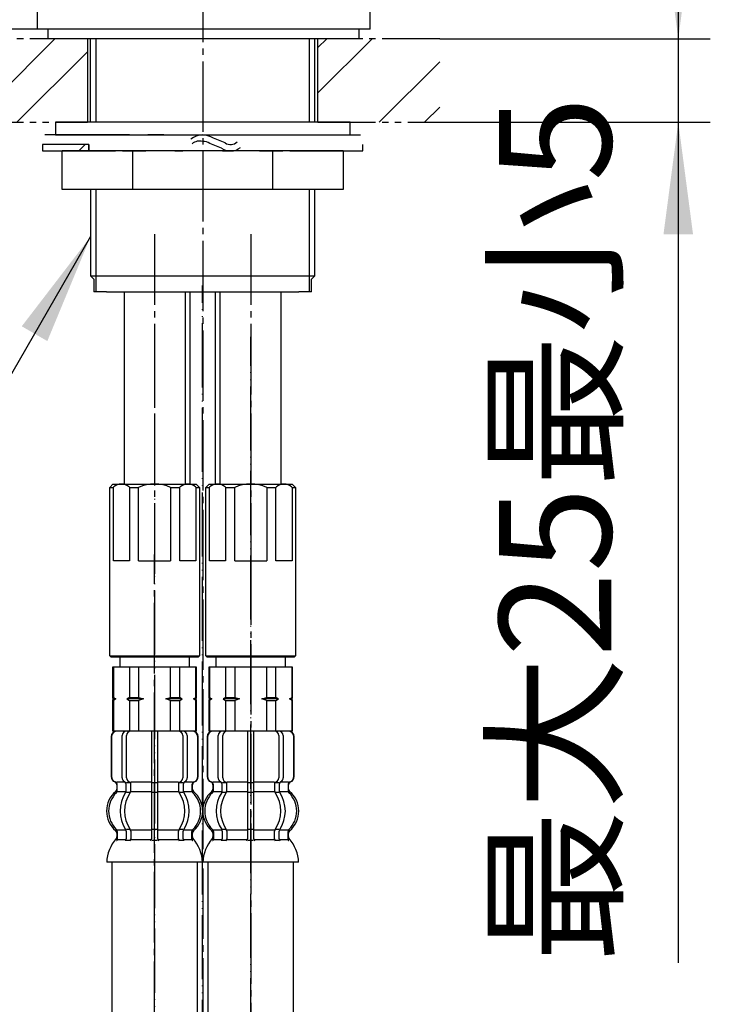
# Model space of a CAD drawing. Units: millimetres. Extents: x 0 to 1050, y 0 to 1485.
# Drawn here: x 350 to 458, y 651 to 804 of the extents above; entities that cross this region are included whole.
import ezdxf

# ---------------------------------------------------------------- set-up
doc = ezdxf.new("R2010")
doc.units = ezdxf.units.MM
for name, pattern in [('CENTER_DASH_DASH', [14, 9, -1, 1, -1, 1, -1]), ('DASH_CENTER', [14, 11, -1, 1, -1]), ('PHANTOM', [13, 10, -1, 0, -1, 0, -1])]:
    doc.linetypes.add(name, pattern=pattern)
doc.layers.add('1', color=7, linetype='Continuous')
doc.styles.add('CONVERTER_11', font='MS Mincho.ttf', dxfattribs={"width": 0.89})
doc.dimstyles.new('ME10_DIM_22', dxfattribs={"dimtxt": 17.5, "dimasz": 17.5, "dimexe": 5, "dimexo": 0, "dimgap": 5, "dimtad": 1, "dimdsep": 46, "dimtxsty": 'CONVERTER_11', "dimsah": 1, "dimcen": 0.09, "dimclrd": 2, "dimclre": 2, "dimclrt": 7, "dimadec": 0, "dimazin": 0, "dimtfac": 1, "dimtdec": 4, "dimtix": 1, "dimtmove": 0, "dimatfit": 3, "dimfxl": 1, "dimtolj": 1, "dimtzin": 0, "dimarcsym": 0})
doc.dimstyles.new('ME10_DIM_26', dxfattribs={"dimtxt": 17.5, "dimasz": 17.5, "dimexe": 5, "dimexo": 0, "dimgap": 5, "dimtad": 1, "dimdsep": 46, "dimtxsty": 'CONVERTER_11', "dimsah": 1, "dimcen": 0.09, "dimclrd": 2, "dimclre": 2, "dimclrt": 7, "dimadec": 0, "dimazin": 0, "dimtfac": 1, "dimtdec": 4, "dimtix": 1, "dimtmove": 0, "dimatfit": 3, "dimfxl": 1, "dimtolj": 1, "dimtzin": 0, "dimarcsym": 0})
doc.dimstyles.get("Standard").update_dxf_attribs({"dimtxt": 0.18, "dimasz": 0.18, "dimexe": 0.18, "dimexo": 0.0625, "dimgap": 0.09, "dimtad": 0, "dimtih": 1, "dimtoh": 1, "dimdec": 4, "dimzin": 0, "dimdsep": 46, "dimtxsty": 'Standard', "dimcen": 0.09, "dimadec": 0, "dimazin": 0, "dimtfac": 1, "dimtdec": 4, "dimtofl": 0, "dimtmove": 0, "dimatfit": 3, "dimfxl": 1, "dimtolj": 1, "dimtzin": 0, "dimarcsym": 0})
pattern_1 = [(45, (0, 0), (-21.2132, 2e-15), []), (45, (3.536, -3.536), (-21.2132, 2e-15), [])]

# ---------------------------------------------------------------- blocks, each defined once
blk = doc.blocks.new('98-164A', base_point=(1202.8, 1832.31))
at = {"layer": '1', "color": 7, "linetype": 'Continuous'}
for p, q in [((403.28, 802.81), (354.78, 802.81)), ((354.78, 801.31), (354.78, 802.81)), ((403.28, 802.81), (403.28, 801.31)), ((403.28, 801.31), (354.78, 801.31))]:
    blk.add_line(p, q, dxfattribs=at)
blk = doc.blocks.new('38-129', base_point=(893.52, 1722.47))
at = {"layer": '1', "color": 7, "linetype": 'Continuous'}
for p, q in [((353.03, 805.81), (353.03, 802.81)), ((405.03, 802.81), (405.03, 805.81)), ((405.03, 802.81), (353.03, 802.81)), ((405.03, 802.81), (405.03, 802.81))]:
    blk.add_line(p, q, dxfattribs=at)
blk = doc.blocks.new('33-108X-2__15', base_point=(470.65, 186.52))
at = {"color": 7, "linetype": 'Continuous'}
for p, q in [((379.59, 692.35), (379.59, 686.15)), ((379.66, 692.35), (379.66, 686.15)), ((381.31, 685.95), (381.31, 692.55)), ((382.02, 685.95), (382.02, 692.55)), ((385.89, 693.25), (385.89, 685.25)), ((386.89, 685.25), (386.89, 693.25)), ((390.77, 692.55), (390.77, 685.95)), ((391.48, 692.55), (391.48, 685.95)), ((393.12, 686.15), (393.12, 692.35)), ((393.19, 686.15), (393.19, 692.35)), ((380.56, 683.97), (380.56, 684.84)), ((381.95, 683.91), (381.95, 684.89)), ((382.56, 685.15), (382, 685.15)), ((382.65, 683.91), (382.65, 685.26)), ((385.89, 685.25), (385.89, 683.75)), ((386.39, 685.15), (385.99, 685.15)), ((386.79, 685.15), (386.39, 685.15)), ((386.89, 683.75), (386.89, 685.25)), ((390.13, 685.26), (390.13, 683.91)), ((390.78, 685.15), (390.23, 685.15)), ((390.84, 684.89), (390.84, 683.91)), ((392.22, 684.84), (392.22, 683.97)), ((382.52, 683.65), (382, 683.65)), ((385.89, 683.75), (385.89, 677.75)), ((386.39, 683.65), (385.99, 683.65)), ((386.79, 683.65), (386.39, 683.65)), ((386.89, 677.75), (386.89, 683.75)), ((390.78, 683.65), (390.27, 683.65)), ((381.95, 677.6), (381.95, 676.4)), ((382.52, 677.85), (382, 677.85)), ((382.65, 677.6), (382.65, 676.4)), ((385.89, 677.75), (385.89, 676.4)), ((386.39, 677.85), (385.99, 677.85)), ((386.79, 677.85), (386.39, 677.85)), ((386.89, 676.4), (386.89, 677.75)), ((390.13, 676.4), (390.13, 677.6)), ((390.78, 677.85), (390.27, 677.85)), ((390.84, 676.4), (390.84, 677.6)), ((386.39, 676.15), (385.99, 676.15)), ((386.79, 676.15), (386.39, 676.15))]:
    blk.add_line(p, q, dxfattribs=at)
for centre, radius, start, end in [((380.49, 692.35), 0.9, 90, 180), ((380.56, 692.35), 0.9, 90, 180), ((382.01, 692.55), 0.7, 90, 180), ((382.72, 692.55), 0.7, 90, 180), ((390.07, 692.55), 0.7, 0, 90), ((390.78, 692.55), 0.7, 0, 90), ((392.22, 692.35), 0.9, 0, 90), ((392.29, 692.35), 0.9, 0, 90), ((380.49, 686.15), 0.9, 180, 249.0752), ((380.56, 686.15), 0.9, 180, 249.2267), ((382.01, 685.95), 0.7, 180, 242.0929), ((382.72, 685.95), 0.7, 180, 264.9476), ((390.07, 685.95), 0.7, 275.0524, 0), ((390.78, 685.95), 0.7, 297.9071, 0), ((392.22, 686.15), 0.9, 290.7733, 0), ((392.29, 686.15), 0.9, 290.9248, 0), ((379.99, 684.85), 0.5, 0, 69.0752), ((380.06, 684.84), 0.5, 0, 69.2267), ((381.45, 684.89), 0.5, 46.1287, 62.0929), ((381.45, 684.89), 0.5, 0, 46.1287), ((382.02, 685.33), 0.183, 239.0083, 264.129), ((382.54, 685.27), 0.119, 281.27, 316.7733), ((382.72, 685.95), 0.7, 264.9476, 270), ((390.07, 685.95), 0.7, 270, 275.0524), ((390.25, 685.27), 0.119, 223.2267, 258.73), ((390.77, 685.33), 0.183, 275.871, 300.9917), ((391.34, 684.89), 0.5, 133.8713, 180), ((391.34, 684.89), 0.5, 117.9071, 133.8713), ((392.72, 684.84), 0.5, 110.7733, 180), ((392.79, 684.85), 0.5, 110.9248, 180), ((383.21, 680.75), 4, 134.3598, 225.5786), ((380.06, 683.97), 0.5, 314.3598, 0), ((386.17, 680.75), 5.18, 146.2456, 213.7544), ((386.88, 680.75), 5.18, 146.2456, 213.7544), ((381.45, 683.91), 0.5, 326.2456, 341.8773), ((381.45, 683.91), 0.5, 341.8773, 0), ((382.15, 683.91), 0.5, 326.2456, 0), ((390.63, 683.91), 0.5, 180, 213.7544), ((385.91, 680.75), 5.18, 326.2456, 33.7544), ((391.34, 683.91), 0.5, 180, 198.1227), ((391.34, 683.91), 0.5, 198.1227, 213.7544), ((386.62, 680.75), 5.18, 326.2456, 33.7544), ((392.72, 683.97), 0.5, 180, 225.6402), ((389.57, 680.75), 4, 314.4214, 45.6402), ((380.06, 677.54), 0.5, 0, 45.5786), ((380.06, 676.4), 0.5, 337.9263, 0), ((381.45, 677.6), 0.5, 18.1227, 33.7544), ((381.45, 677.6), 0.5, 0, 18.1227), ((381.45, 676.4), 0.5, 342.504, 0), ((382.15, 677.6), 0.5, 0, 33.7544), ((382.15, 676.4), 0.5, 327.0486, 0), ((385.39, 676.4), 0.5, 342.504, 0), ((387.39, 676.4), 0.5, 180, 197.496), ((390.63, 677.6), 0.5, 146.2456, 180), ((390.63, 676.4), 0.5, 180, 212.9514), ((391.34, 677.6), 0.5, 161.8773, 180), ((391.34, 676.4), 0.5, 180, 197.496), ((391.34, 677.6), 0.5, 146.2456, 161.8773), ((392.72, 677.54), 0.5, 134.4214, 180), ((392.72, 676.4), 0.5, 180, 202.0737), ((380.43, 676.25), 0.1, 270, 337.9263), ((381.45, 676.4), 0.5, 327.0486, 342.504), ((385.39, 676.4), 0.5, 327.0486, 342.504), ((387.39, 676.4), 0.5, 197.496, 212.9514), ((391.34, 676.4), 0.5, 197.496, 212.9514), ((392.35, 676.25), 0.1, 202.0737, 270)]:
    blk.add_arc(centre, radius, start, end, dxfattribs=at)
at = {"layer": '1', "color": 7, "linetype": 'Continuous'}
for p, q in [((380.73, 693.25), (380.49, 693.25)), ((382.01, 693.25), (380.73, 693.25)), ((390.78, 693.25), (382.01, 693.25)), ((383.61, 693.25), (382.72, 693.25)), ((392.06, 693.25), (390.78, 693.25)), ((392.29, 693.25), (392.06, 693.25)), ((380.56, 685.25), (380.49, 685.25)), ((380.49, 684.85), (380.49, 684.19)), ((381.79, 685.25), (380.56, 685.25)), ((385.89, 685.25), (382.72, 685.25)), ((390.07, 685.25), (386.89, 685.25)), ((392.22, 685.25), (390.99, 685.25)), ((392.29, 685.25), (392.22, 685.25)), ((392.29, 684.19), (392.29, 684.85)), ((381.92, 683.75), (380.56, 683.75)), ((385.89, 683.75), (382.65, 683.75)), ((390.13, 683.75), (386.89, 683.75)), ((392.22, 683.75), (390.86, 683.75)), ((380.49, 677.31), (380.49, 676.75)), ((381.92, 677.75), (380.56, 677.75)), ((380.56, 677.54), (380.56, 676.4)), ((385.89, 677.75), (382.65, 677.75)), ((390.13, 677.75), (386.89, 677.75)), ((392.22, 677.75), (390.86, 677.75)), ((392.22, 676.4), (392.22, 677.54)), ((392.29, 676.75), (392.29, 677.31)), ((381.31, 676.25), (380.56, 676.25)), ((381.92, 676.25), (381.31, 676.25)), ((382.52, 676.15), (382, 676.15)), ((385.87, 676.25), (382.65, 676.25)), ((390.13, 676.25), (386.92, 676.25)), ((390.78, 676.15), (390.27, 676.15)), ((391.48, 676.25), (390.86, 676.25)), ((392.22, 676.25), (391.48, 676.25)), ((386.39, 672.75), (378.91, 672.75)), ((393.88, 672.75), (386.39, 672.75))]:
    blk.add_line(p, q, dxfattribs=at)
for centre, radius, start, end in [((379.99, 684.19), 0.5, 310.1286, 0), ((392.79, 684.19), 0.5, 180, 229.8714), ((382.89, 680.75), 4, 130.1286, 180), ((389.89, 680.75), 4, 0, 49.8714), ((382.89, 680.75), 4, 180, 229.8714), ((389.89, 680.75), 4, 310.1286, 0), ((384.8, 672.53), 5.9, 138.3169, 177.8329), ((379.99, 677.31), 0.5, 0, 49.8714), ((379.99, 676.75), 0.5, 324.2607, 0), ((392.79, 677.31), 0.5, 130.1286, 180), ((392.79, 676.75), 0.5, 180, 215.7393), ((387.98, 672.53), 5.9, 2.1671, 41.6831)]:
    blk.add_arc(centre, radius, start, end, dxfattribs=at)
blk = doc.blocks.new('33-71__16', base_point=(567.42, 3280.04))
at = {"color": 7, "linetype": 'Continuous'}
for p, q in [((379.89, 703.25), (380.39, 703.25)), ((392.39, 703.25), (392.89, 703.25))]:
    blk.add_line(p, q, dxfattribs=at)
at = {"layer": '1', "color": 7, "linetype": 'Continuous'}
for p, q in [((380.99, 703.25), (380.99, 704.8)), ((391.79, 704.8), (391.79, 703.25)), ((379.89, 698.4), (379.89, 703.25)), ((379.95, 703.25), (379.95, 698.47)), ((380.39, 703.25), (380.99, 703.25)), ((380.89, 703.25), (382.89, 703.25)), ((380.99, 703.25), (386.39, 703.25)), ((382.45, 703.25), (382.45, 698.47)), ((383.89, 703.25), (383.89, 698.47)), ((386.39, 703.25), (391.79, 703.25)), ((388.89, 698.47), (388.89, 703.25)), ((390.34, 698.47), (390.34, 703.25)), ((391.79, 703.25), (392.39, 703.25)), ((392.84, 698.47), (392.84, 703.25)), ((392.89, 703.25), (392.89, 698.4)), ((379.95, 698.47), (379.89, 698.47)), ((379.89, 698.4), (379.89, 698.25)), ((379.89, 698.4), (379.89, 698.25)), ((380.32, 698.25), (379.89, 698.25)), ((379.89, 698.25), (379.89, 698.11)), ((379.89, 698.25), (379.89, 698.11)), ((379.89, 693.25), (379.89, 698.11)), ((379.95, 698.04), (379.89, 698.04)), ((379.95, 698.47), (380.32, 698.25)), ((380.32, 698.25), (379.95, 698.04)), ((379.95, 698.04), (379.95, 693.25)), ((382.45, 698.47), (382.07, 698.25)), ((382.07, 698.25), (382.45, 698.04)), ((384.64, 698.25), (382.07, 698.25)), ((382.45, 698.47), (383.89, 698.47)), ((382.45, 698.04), (383.89, 698.04)), ((382.45, 698.04), (382.45, 693.25)), ((383.89, 698.47), (384.64, 698.25)), ((384.64, 698.25), (383.89, 698.04)), ((383.89, 698.04), (383.89, 693.25)), ((388.14, 698.25), (388.89, 698.47)), ((388.89, 698.04), (388.14, 698.25)), ((390.71, 698.25), (388.14, 698.25)), ((388.89, 698.47), (390.34, 698.47)), ((388.89, 698.04), (390.34, 698.04)), ((388.89, 693.25), (388.89, 698.04)), ((390.71, 698.25), (390.34, 698.47)), ((390.34, 698.04), (390.71, 698.25)), ((390.34, 693.25), (390.34, 698.04)), ((392.46, 698.25), (392.84, 698.47)), ((392.84, 698.04), (392.46, 698.25)), ((392.89, 698.25), (392.46, 698.25)), ((392.89, 698.47), (392.84, 698.47)), ((392.84, 693.25), (392.84, 698.04)), ((392.89, 698.04), (392.84, 698.04)), ((392.89, 698.25), (392.89, 698.4)), ((392.89, 698.11), (392.89, 698.25)), ((392.89, 698.11), (392.89, 693.25)), ((383.39, 693.25), (379.89, 693.25)), ((381.73, 693.25), (379.89, 693.25)), ((380.56, 693.25), (380.49, 693.25)), ((392.89, 693.25), (383.39, 693.25)), ((392.89, 693.25), (383.39, 693.25))]:
    blk.add_line(p, q, dxfattribs=at)
blk = doc.blocks.new('33-108X-1__17', base_point=(436.4, 497.81))
at = {"layer": '1', "color": 7, "linetype": 'Continuous'}
for p, q in [((379.69, 672.75), (379.69, 618.25)), ((393.09, 618.25), (393.09, 672.75))]:
    blk.add_line(p, q, dxfattribs=at)
blk = doc.blocks.new('33-108BX__18', base_point=(204.92, 2193.89))
at = {"layer": '1', "color": 4, "linetype": 'PHANTOM'}
blk.add_line((386.39, 618.25), (386.39, 754.8), dxfattribs=at)
blk.add_blockref('33-108X-2__15', (470.65, 186.52))
at = {"layer": '1'}
for name, p in [('33-71__16', (567.42, 3280.04)), ('33-108X-1__17', (436.4, 497.81))]:
    blk.add_blockref(name, p, dxfattribs=at)
blk = doc.blocks.new('33-108X-2__21', base_point=(165.72, -998.44))
at = {"color": 7, "linetype": 'Continuous'}
for p, q in [((364.59, 692.35), (364.59, 686.15)), ((364.66, 692.35), (364.66, 686.15)), ((366.31, 685.95), (366.31, 692.55)), ((367.01, 685.95), (367.01, 692.55)), ((370.89, 693.25), (370.89, 685.25)), ((371.89, 685.25), (371.89, 693.25)), ((375.77, 692.55), (375.77, 685.95)), ((376.48, 692.55), (376.48, 685.95)), ((378.12, 686.15), (378.12, 692.35)), ((378.19, 686.15), (378.19, 692.35)), ((365.56, 683.97), (365.56, 684.84)), ((366.95, 683.91), (366.95, 684.89)), ((367.56, 685.15), (367, 685.15)), ((367.65, 683.91), (367.65, 685.26)), ((370.89, 685.25), (370.89, 683.75)), ((371.39, 685.15), (370.99, 685.15)), ((371.79, 685.15), (371.39, 685.15)), ((371.89, 683.75), (371.89, 685.25)), ((375.13, 685.26), (375.13, 683.91)), ((375.78, 685.15), (375.23, 685.15)), ((375.84, 684.89), (375.84, 683.91)), ((377.22, 684.84), (377.22, 683.97)), ((367.51, 683.65), (367, 683.65)), ((370.89, 683.75), (370.89, 677.75)), ((371.39, 683.65), (370.99, 683.65)), ((371.79, 683.65), (371.39, 683.65)), ((371.89, 677.75), (371.89, 683.75)), ((375.78, 683.65), (375.27, 683.65)), ((366.95, 677.6), (366.95, 676.4)), ((367.51, 677.85), (367, 677.85)), ((367.65, 677.6), (367.65, 676.4)), ((370.89, 677.75), (370.89, 676.4)), ((371.39, 677.85), (370.99, 677.85)), ((371.79, 677.85), (371.39, 677.85)), ((371.89, 676.4), (371.89, 677.75)), ((375.13, 676.4), (375.13, 677.6)), ((375.78, 677.85), (375.27, 677.85)), ((375.84, 676.4), (375.84, 677.6)), ((371.39, 676.15), (370.99, 676.15)), ((371.79, 676.15), (371.39, 676.15))]:
    blk.add_line(p, q, dxfattribs=at)
for centre, radius, start, end in [((365.49, 692.35), 0.9, 90, 180), ((365.56, 692.35), 0.9, 90, 180), ((367.01, 692.55), 0.7, 90, 180), ((367.71, 692.55), 0.7, 90, 180), ((375.07, 692.55), 0.7, 0, 90), ((375.78, 692.55), 0.7, 0, 90), ((377.22, 692.35), 0.9, 0, 90), ((377.29, 692.35), 0.9, 0, 90), ((365.49, 686.15), 0.9, 180, 249.0752), ((365.56, 686.15), 0.9, 180, 249.2267), ((367.01, 685.95), 0.7, 180, 242.0929), ((367.71, 685.95), 0.7, 180, 264.9476), ((375.07, 685.95), 0.7, 275.0524, 0), ((375.78, 685.95), 0.7, 297.9071, 0), ((377.22, 686.15), 0.9, 290.7733, 0), ((377.29, 686.15), 0.9, 290.9248, 0), ((364.99, 684.85), 0.5, 0, 69.0752), ((365.06, 684.84), 0.5, 0, 69.2267), ((366.45, 684.89), 0.5, 46.1287, 62.0929), ((366.45, 684.89), 0.5, 0, 46.1287), ((367.02, 685.33), 0.183, 239.0083, 264.129), ((367.54, 685.27), 0.119, 281.27, 316.7733), ((367.71, 685.95), 0.7, 264.9476, 270), ((375.07, 685.95), 0.7, 270, 275.0524), ((375.25, 685.27), 0.119, 223.2267, 258.73), ((375.77, 685.33), 0.183, 275.871, 300.9917), ((376.34, 684.89), 0.5, 133.8713, 180), ((376.34, 684.89), 0.5, 117.9071, 133.8713), ((377.72, 684.84), 0.5, 110.7733, 180), ((377.79, 684.85), 0.5, 110.9248, 180), ((368.21, 680.75), 4, 134.3598, 225.5786), ((365.06, 683.97), 0.5, 314.3598, 0), ((371.17, 680.75), 5.18, 146.2456, 213.7544), ((371.88, 680.75), 5.18, 146.2456, 213.7544), ((366.45, 683.91), 0.5, 326.2456, 341.8773), ((366.45, 683.91), 0.5, 341.8773, 0), ((367.15, 683.91), 0.5, 326.2456, 0), ((375.63, 683.91), 0.5, 180, 213.7544), ((370.91, 680.75), 5.18, 326.2456, 33.7544), ((376.34, 683.91), 0.5, 180, 198.1227), ((376.34, 683.91), 0.5, 198.1227, 213.7544), ((371.62, 680.75), 5.18, 326.2456, 33.7544), ((377.72, 683.97), 0.5, 180, 225.6402), ((374.57, 680.75), 4, 314.4214, 45.6402), ((365.06, 677.54), 0.5, 0, 45.5786), ((365.06, 676.4), 0.5, 337.9263, 0), ((366.45, 677.6), 0.5, 18.1227, 33.7544), ((366.45, 677.6), 0.5, 0, 18.1227), ((366.45, 676.4), 0.5, 342.504, 0), ((367.15, 677.6), 0.5, 0, 33.7544), ((367.15, 676.4), 0.5, 327.0486, 0), ((370.39, 676.4), 0.5, 342.504, 0), ((372.39, 676.4), 0.5, 180, 197.496), ((375.63, 677.6), 0.5, 146.2456, 180), ((375.63, 676.4), 0.5, 180, 212.9514), ((376.34, 677.6), 0.5, 161.8773, 180), ((376.34, 676.4), 0.5, 180, 197.496), ((376.34, 677.6), 0.5, 146.2456, 161.8773), ((377.72, 677.54), 0.5, 134.4214, 180), ((377.72, 676.4), 0.5, 180, 202.0737), ((365.43, 676.25), 0.1, 270, 337.9263), ((366.45, 676.4), 0.5, 327.0486, 342.504), ((370.39, 676.4), 0.5, 327.0486, 342.504), ((372.39, 676.4), 0.5, 197.496, 212.9514), ((376.34, 676.4), 0.5, 197.496, 212.9514), ((377.35, 676.25), 0.1, 202.0737, 270)]:
    blk.add_arc(centre, radius, start, end, dxfattribs=at)
at = {"layer": '1', "color": 7, "linetype": 'Continuous'}
for p, q in [((365.73, 693.25), (365.49, 693.25)), ((367.01, 693.25), (365.73, 693.25)), ((375.78, 693.25), (367.01, 693.25)), ((368.61, 693.25), (367.72, 693.25)), ((377.06, 693.25), (375.78, 693.25)), ((377.29, 693.25), (377.06, 693.25)), ((365.56, 685.25), (365.49, 685.25)), ((365.49, 684.85), (365.49, 684.19)), ((366.79, 685.25), (365.56, 685.25)), ((370.89, 685.25), (367.71, 685.25)), ((375.07, 685.25), (371.89, 685.25)), ((377.22, 685.25), (375.99, 685.25)), ((377.29, 685.25), (377.22, 685.25)), ((377.29, 684.19), (377.29, 684.85)), ((366.92, 683.75), (365.56, 683.75)), ((370.89, 683.75), (367.65, 683.75)), ((375.13, 683.75), (371.89, 683.75)), ((377.22, 683.75), (375.86, 683.75)), ((365.49, 677.31), (365.49, 676.75)), ((366.92, 677.75), (365.56, 677.75)), ((365.56, 677.54), (365.56, 676.4)), ((370.89, 677.75), (367.65, 677.75)), ((375.13, 677.75), (371.89, 677.75)), ((377.22, 677.75), (375.86, 677.75)), ((377.22, 676.4), (377.22, 677.54)), ((377.29, 676.75), (377.29, 677.31)), ((366.31, 676.25), (365.56, 676.25)), ((366.92, 676.25), (366.31, 676.25)), ((367.51, 676.15), (367, 676.15)), ((370.87, 676.25), (367.65, 676.25)), ((375.13, 676.25), (371.92, 676.25)), ((375.78, 676.15), (375.27, 676.15)), ((376.48, 676.25), (375.86, 676.25)), ((377.22, 676.25), (376.48, 676.25)), ((371.39, 672.75), (363.91, 672.75)), ((378.88, 672.75), (371.39, 672.75))]:
    blk.add_line(p, q, dxfattribs=at)
for centre, radius, start, end in [((364.99, 684.19), 0.5, 310.1286, 0), ((377.79, 684.19), 0.5, 180, 229.8714), ((367.89, 680.75), 4, 130.1286, 180), ((374.89, 680.75), 4, 0, 49.8714), ((367.89, 680.75), 4, 180, 229.8714), ((374.89, 680.75), 4, 310.1286, 0), ((369.8, 672.53), 5.9, 138.3169, 177.8329), ((364.99, 677.31), 0.5, 0, 49.8714), ((364.99, 676.75), 0.5, 324.2607, 0), ((377.79, 677.31), 0.5, 130.1286, 180), ((377.79, 676.75), 0.5, 180, 215.7393), ((372.98, 672.53), 5.9, 2.1671, 41.6831)]:
    blk.add_arc(centre, radius, start, end, dxfattribs=at)
blk = doc.blocks.new('33-71__22', base_point=(502.42, 3280.04))
at = {"color": 7, "linetype": 'Continuous'}
for p, q in [((364.89, 703.25), (365.39, 703.25)), ((377.39, 703.25), (377.89, 703.25))]:
    blk.add_line(p, q, dxfattribs=at)
at = {"layer": '1', "color": 7, "linetype": 'Continuous'}
for p, q in [((365.99, 703.25), (365.99, 704.8)), ((376.79, 704.8), (376.79, 703.25)), ((364.89, 698.4), (364.89, 703.25)), ((364.95, 703.25), (364.95, 698.47)), ((365.39, 703.25), (365.99, 703.25)), ((365.89, 703.25), (367.89, 703.25)), ((365.99, 703.25), (371.39, 703.25)), ((367.45, 703.25), (367.45, 698.47)), ((368.89, 703.25), (368.89, 698.47)), ((371.39, 703.25), (376.79, 703.25)), ((373.89, 698.47), (373.89, 703.25)), ((375.34, 698.47), (375.34, 703.25)), ((376.79, 703.25), (377.39, 703.25)), ((377.84, 698.47), (377.84, 703.25)), ((377.89, 703.25), (377.89, 698.4)), ((364.95, 698.47), (364.89, 698.47)), ((364.89, 698.4), (364.89, 698.25)), ((364.89, 698.4), (364.89, 698.25)), ((364.89, 698.25), (364.89, 698.11)), ((364.89, 698.25), (364.89, 698.11)), ((365.32, 698.25), (364.89, 698.25)), ((364.89, 693.25), (364.89, 698.11)), ((364.95, 698.04), (364.89, 698.04)), ((364.95, 698.47), (365.32, 698.25)), ((365.32, 698.25), (364.95, 698.04)), ((364.95, 698.04), (364.95, 693.25)), ((367.45, 698.47), (367.07, 698.25)), ((369.64, 698.25), (367.07, 698.25)), ((367.07, 698.25), (367.45, 698.04)), ((367.45, 698.47), (368.89, 698.47)), ((367.45, 698.04), (367.45, 693.25)), ((367.45, 698.04), (368.89, 698.04)), ((368.89, 698.47), (369.64, 698.25)), ((369.64, 698.25), (368.89, 698.04)), ((368.89, 698.04), (368.89, 693.25)), ((373.14, 698.25), (373.89, 698.47)), ((375.71, 698.25), (373.14, 698.25)), ((373.89, 698.04), (373.14, 698.25)), ((373.89, 698.47), (375.34, 698.47)), ((373.89, 693.25), (373.89, 698.04)), ((373.89, 698.04), (375.34, 698.04)), ((375.71, 698.25), (375.34, 698.47)), ((375.34, 698.04), (375.71, 698.25)), ((375.34, 693.25), (375.34, 698.04)), ((377.46, 698.25), (377.84, 698.47)), ((377.89, 698.25), (377.46, 698.25)), ((377.84, 698.04), (377.46, 698.25)), ((377.89, 698.47), (377.84, 698.47)), ((377.89, 698.04), (377.84, 698.04)), ((377.84, 693.25), (377.84, 698.04)), ((377.89, 698.25), (377.89, 698.4)), ((377.89, 698.11), (377.89, 698.25)), ((377.89, 698.11), (377.89, 693.25)), ((366.73, 693.25), (364.89, 693.25)), ((368.39, 693.25), (364.89, 693.25)), ((365.56, 693.25), (365.49, 693.25)), ((377.89, 693.25), (368.39, 693.25)), ((377.89, 693.25), (368.39, 693.25))]:
    blk.add_line(p, q, dxfattribs=at)
blk = doc.blocks.new('33-108X-1__23', base_point=(371.39, 497.81))
at = {"layer": '1', "color": 7, "linetype": 'Continuous'}
for p, q in [((364.69, 672.75), (364.69, 618.25)), ((378.09, 618.25), (378.09, 672.75)), ((333.9, 572.23), (349.23, 585.08)), ((342.52, 561.96), (357.84, 574.82)), ((313.65, 528.79), (313.65, 431.22)), ((327.05, 528.79), (327.05, 431.22))]:
    blk.add_line(p, q, dxfattribs=at)
for centre, radius, start, end in [((321.39, 618.25), 43.3, 310, 0), ((321.39, 618.25), 56.7, 310, 0), ((370.35, 528.79), 56.7, 130, 180), ((370.35, 528.79), 43.3, 130, 180)]:
    blk.add_arc(centre, radius, start, end, dxfattribs=at)
blk = doc.blocks.new('33-108BX__24', base_point=(602.87, 2193.89))
at = {"layer": '1', "color": 4, "linetype": 'PHANTOM'}
blk.add_line((371.39, 754.8), (371.39, 618.25), dxfattribs=at)
blk.add_blockref('33-108X-2__21', (165.72, -998.44))
at = {"layer": '1'}
for name, p in [('33-71__22', (502.42, 3280.04)), ('33-108X-1__23', (371.39, 497.81))]:
    blk.add_blockref(name, p, dxfattribs=at)
blk = doc.blocks.new('33-216-C2__25', base_point=(269.25, 3404.98))
at = {"layer": '1', "color": 7, "linetype": 'Continuous'}
for p, q in [((379.39, 731.3), (379.89, 731.8)), ((379.89, 731.8), (392.89, 731.8)), ((392.89, 731.8), (393.39, 731.3)), ((379.39, 731.3), (379.95, 731.3)), ((379.39, 705), (379.39, 731.3)), ((379.95, 719.8), (379.95, 731.3)), ((382.45, 731.3), (382.45, 719.8)), ((382.45, 731.3), (383.89, 731.3)), ((383.89, 719.8), (383.89, 731.3)), ((388.89, 731.3), (388.89, 719.8)), ((388.89, 731.3), (390.34, 731.3)), ((390.34, 719.8), (390.34, 731.3)), ((392.84, 731.3), (393.39, 731.3)), ((392.84, 731.3), (392.84, 719.8)), ((393.39, 731.3), (393.39, 705)), ((382.45, 719.8), (379.95, 719.8)), ((383.89, 719.8), (388.89, 719.8)), ((392.84, 719.8), (390.34, 719.8)), ((379.59, 704.8), (379.39, 705)), ((379.39, 705), (393.39, 705)), ((393.19, 704.8), (379.59, 704.8)), ((393.39, 705), (393.19, 704.8))]:
    blk.add_line(p, q, dxfattribs=at)
for centre, radius, start, end in [((381.2, 729.99), 1.81, 46.3972, 133.6028), ((386.39, 725.3), 6.5, 67.3801, 112.6199), ((391.59, 729.99), 1.81, 46.3972, 133.6028)]:
    blk.add_arc(centre, radius, start, end, dxfattribs=at)
blk = doc.blocks.new('33-216-C2__26', base_point=(204.25, 3404.98))
at = {"layer": '1', "color": 7, "linetype": 'Continuous'}
for p, q in [((364.39, 731.3), (364.89, 731.8)), ((364.89, 731.8), (377.89, 731.8)), ((377.89, 731.8), (378.39, 731.3)), ((364.39, 705), (364.39, 731.3)), ((364.39, 731.3), (364.95, 731.3)), ((364.95, 719.8), (364.95, 731.3)), ((367.45, 731.3), (368.89, 731.3)), ((367.45, 731.3), (367.45, 719.8)), ((368.89, 719.8), (368.89, 731.3)), ((373.89, 731.3), (375.34, 731.3)), ((373.89, 731.3), (373.89, 719.8)), ((375.34, 719.8), (375.34, 731.3)), ((377.84, 731.3), (377.84, 719.8)), ((377.84, 731.3), (378.39, 731.3)), ((378.39, 731.3), (378.39, 705)), ((367.45, 719.8), (364.95, 719.8)), ((368.89, 719.8), (373.89, 719.8)), ((377.84, 719.8), (375.34, 719.8)), ((364.39, 705), (378.39, 705)), ((364.59, 704.8), (364.39, 705)), ((378.19, 704.8), (364.59, 704.8)), ((378.39, 705), (378.19, 704.8))]:
    blk.add_line(p, q, dxfattribs=at)
for centre, radius, start, end in [((366.2, 729.99), 1.81, 46.3972, 133.6028), ((371.39, 725.3), 6.5, 67.3801, 112.6199), ((376.59, 729.99), 1.81, 46.3972, 133.6028)]:
    blk.add_arc(centre, radius, start, end, dxfattribs=at)
blk = doc.blocks.new('36-118A-M11', base_point=(532.38, 1229.08))
at = {"layer": '1', "color": 4, "linetype": 'PHANTOM'}
blk.add_line((378.89, 377.31), (378.89, 762.81), dxfattribs=at)
at = {"layer": '1', "color": 7, "linetype": 'Continuous'}
for p, q in [((376.89, 761.81), (376.89, 731.8)), ((380.89, 731.78), (380.89, 761.81))]:
    blk.add_line(p, q, dxfattribs=at)
blk = doc.blocks.new('H700-45', base_point=(572.38, 1270.08))
at = {"layer": '1'}
blk.add_blockref('36-118A-M11', (532.38, 1229.08), dxfattribs=at)
blk = doc.blocks.new('35-13-35', base_point=(554.52, 219.12))
at = {"layer": '1', "color": 7, "linetype": 'Continuous'}
for p, q in [((361.39, 788.31), (361.39, 801.31)), ((396.39, 788.31), (396.39, 801.31)), ((361.39, 777.81), (361.39, 764.31)), ((396.39, 764.31), (396.39, 777.81)), ((361.39, 764.31), (361.89, 763.81)), ((361.39, 764.31), (378.89, 764.31)), ((378.89, 764.31), (396.39, 764.31)), ((395.89, 763.81), (396.39, 764.31)), ((361.89, 763.81), (361.89, 761.81)), ((395.89, 761.81), (395.89, 763.81)), ((362.2, 761.81), (361.89, 761.81)), ((363.89, 761.81), (362.2, 761.81)), ((363.89, 761.81), (364.89, 761.81)), ((364.89, 761.81), (378.89, 761.81)), ((378.89, 761.81), (392.89, 761.81)), ((392.89, 761.81), (393.89, 761.81)), ((395.58, 761.81), (393.89, 761.81)), ((395.89, 761.81), (395.58, 761.81))]:
    blk.add_line(p, q, dxfattribs=at)
at = {"layer": '1', "color": 2, "linetype": 'Continuous'}
for p, q in [((362.2, 801.31), (362.2, 788.31)), ((395.58, 788.31), (395.58, 801.31)), ((362.2, 777.81), (362.2, 761.81)), ((395.58, 761.81), (395.58, 777.81))]:
    blk.add_line(p, q, dxfattribs=at)
blk = doc.blocks.new('92-94__28', base_point=(675.89, 744.31))
at = {"color": 7, "linetype": 'Continuous'}
for p, q in [((396.39, 788.31), (361.39, 788.31)), ((361.39, 786.31), (396.39, 786.31))]:
    blk.add_line(p, q, dxfattribs=at)
at = {"layer": '1', "color": 7, "linetype": 'Continuous'}
for p, q in [((361.39, 788.31), (355.89, 788.31)), ((355.89, 788.31), (355.89, 786.31)), ((401.89, 788.31), (396.39, 788.31)), ((401.89, 786.31), (401.89, 788.31)), ((355.89, 786.31), (361.39, 786.31)), ((396.39, 786.31), (401.89, 786.31))]:
    blk.add_line(p, q, dxfattribs=at)
blk = doc.blocks.new('73-19', base_point=(412.62, 862.42))
at = {"layer": '1', "linetype": 'Continuous'}
h = blk.add_hatch(dxfattribs=at)
h.set_pattern_fill('CUSTOM17', color=4, scale=15, angle=45, pattern_type=2)
h.set_pattern_definition(pattern_1)
h.paths.add_polyline_path([(353.89, 784.81), (353.89, 783.81), (361.14, 783.81), (361.14, 784.81)])
at = {"layer": '1', "color": 7, "linetype": 'Continuous'}
for p, q in [((367.48, 786.31), (354.27, 786.31)), ((372.82, 786.31), (370.34, 786.31)), ((382.4, 785.06), (380.57, 785.79)), ((384.96, 786.31), (387.44, 786.31)), ((390.3, 786.31), (396.64, 786.31)), ((396.64, 786.31), (403.51, 786.31)), ((361.14, 784.81), (353.89, 784.81)), ((353.89, 784.81), (353.89, 783.81)), ((361.14, 784.81), (361.14, 783.81)), ((361.14, 783.81), (361.14, 784.81)), ((381.84, 784.23), (380.01, 784.96)), ((403.89, 783.81), (403.89, 784.81)), ((353.89, 783.81), (361.14, 783.81)), ((361.14, 783.81), (365.3, 783.81)), ((366.39, 783.81), (370.02, 783.81)), ((374.55, 783.81), (375.81, 783.81)), ((381.97, 783.81), (383.23, 783.81)), ((387.77, 783.81), (391.39, 783.81)), ((392.49, 783.81), (403.89, 783.81))]:
    blk.add_line(p, q, dxfattribs=at)
for centre, radius, start, end in [((378.89, 783.31), 3, 56.0043, 127.8225), ((378.42, 783.56), 1.81, 74.9754, 131.0225), ((378.89, 783.31), 2, 56.0043, 90), ((383.23, 786.31), 2.5, 236.0043, 308.6511), ((383.23, 786.31), 1.5, 236.0043, 314.4698)]:
    blk.add_arc(centre, radius, start, end, dxfattribs=at)
blk = doc.blocks.new('32-33-35', base_point=(436.76, 826.8))
at = {"color": 7, "linetype": 'Continuous'}
for p, q in [((367.92, 783.81), (367.92, 777.81)), ((389.86, 777.81), (389.86, 783.81))]:
    blk.add_line(p, q, dxfattribs=at)
at = {"layer": '1', "color": 7, "linetype": 'Continuous'}
for p, q in [((356.95, 777.81), (356.95, 783.81)), ((367.92, 783.81), (356.95, 783.81)), ((389.86, 783.81), (367.92, 783.81)), ((400.83, 783.81), (389.86, 783.81)), ((400.83, 783.81), (400.83, 777.81)), ((367.92, 777.81), (356.95, 777.81)), ((389.86, 777.81), (367.92, 777.81)), ((400.83, 777.81), (389.86, 777.81))]:
    blk.add_line(p, q, dxfattribs=at)
blk = doc.blocks.new('66-40__30', base_point=(576.03, 938.69))
at = {"layer": '1', "color": 7, "linetype": 'Continuous'}
for p, q in [((381.64, 731.8), (381.64, 761.81)), ((391.14, 731.8), (391.14, 761.81))]:
    blk.add_line(p, q, dxfattribs=at)
blk = doc.blocks.new('66-40__31', base_point=(281.76, 938.69))
at = {"layer": '1', "color": 7, "linetype": 'Continuous'}
for p, q in [((366.64, 761.81), (366.64, 731.8)), ((376.14, 761.81), (376.14, 731.8))]:
    blk.add_line(p, q, dxfattribs=at)
blk = doc.blocks.new('09-186AX-C6', base_point=(602.25, 420.66))
for name, p in [('66-40__31', (281.76, 938.69)), ('66-40__30', (576.03, 938.69))]:
    blk.add_blockref(name, p)
blk = doc.blocks.new('*D64')
at = {"layer": '1', "color": 2, "linetype": 'Continuous'}
for p, q in [((353.03, 802.81), (336.89, 802.81)), ((341.89, 802.81), (341.89, 387.81)), ((377.39, 387.81), (336.89, 387.81))]:
    blk.add_line(p, q, dxfattribs=at)
at = {"layer": '1', "color": 2}
for points in [[(344.2, 785.31), (339.59, 785.31), (341.89, 802.81)], [(339.59, 405.31), (344.2, 405.31), (341.89, 387.81)]]:
    blk.add_solid(points, dxfattribs=at)
at = {"layer": '1', "color": 7, "insert": (336.89, 591.31), "char_height": 17.5, "attachment_point": 7, "rotation": 90, "line_spacing_factor": 0.454545, "style": 'CONVERTER_11'}
blk.add_mtext('390～435', dxfattribs=at)
blk = doc.blocks.new('*D68')
at = {"layer": '1', "color": 2, "linetype": 'Continuous'}
for p, q in [((453.14, 836.31), (453.14, 801.31)), ((415.89, 801.31), (458.14, 801.31)), ((453.14, 801.31), (453.14, 788.31)), ((415.89, 788.31), (458.14, 788.31)), ((453.14, 788.31), (453.14, 657.07))]:
    blk.add_line(p, q, dxfattribs=at)
at = {"layer": '1', "color": 2}
for points in [[(450.83, 818.81), (455.44, 818.81), (453.14, 801.31)], [(455.44, 770.81), (450.83, 770.81), (453.14, 788.31)]]:
    blk.add_solid(points, dxfattribs=at)
at = {"layer": '1', "color": 7, "insert": (448.14, 657.07), "char_height": 17.5, "attachment_point": 7, "rotation": 90, "line_spacing_factor": 0.454545, "style": 'CONVERTER_11'}
blk.add_mtext('最大25最小5', dxfattribs=at)

msp = doc.modelspace()

# ---------------------------------------------------------------- hatches: boundary and pattern name
at = {"layer": '1', "linetype": 'Continuous'}
h = msp.add_hatch(dxfattribs=at)
h.set_pattern_fill('CUSTOM20', color=4, scale=15, angle=45, pattern_type=2)
h.set_pattern_definition(pattern_1)
h.paths.add_polyline_path([(341.893, 801.305), (341.893, 788.305), (360.893, 788.305), (360.893, 801.305)])
h = msp.add_hatch(dxfattribs=at)
h.set_pattern_fill('CUSTOM21', color=4, scale=15, angle=45, pattern_type=2)
h.set_pattern_definition(pattern_1)
h.paths.add_polyline_path([(396.893, 788.305), (415.893, 788.305), (415.893, 801.305), (396.893, 801.305)])

# ---------------------------------------------------------------- linework, layer by layer
at = {"color": 2, "linetype": 'DASH_CENTER'}
for p, q in [((371.393, 618.253), (371.393, 720.805)), ((386.393, 720.805), (386.393, 618.253))]:
    msp.add_line(p, q, dxfattribs=at)
at = {"layer": '1', "color": 2, "linetype": 'DASH_CENTER'}
for p, q in [((378.893, 965.803), (378.893, 377.305)), ((371.393, 770.805), (371.393, 717.305)), ((386.393, 770.805), (386.393, 717.305))]:
    msp.add_line(p, q, dxfattribs=at)
at = {"layer": '1', "color": 2, "linetype": 'CENTER_DASH_DASH'}
for p, q in [((360.893, 801.305), (341.893, 801.305)), ((415.893, 801.305), (396.893, 801.305)), ((341.893, 788.305), (360.893, 788.305)), ((396.893, 788.305), (415.893, 788.305))]:
    msp.add_line(p, q, dxfattribs=at)
at = {"layer": '1', "color": 7, "linetype": 'Continuous'}
for p, q in [((360.893, 801.305), (360.893, 788.31)), ((396.893, 788.305), (396.893, 801.305))]:
    msp.add_line(p, q, dxfattribs=at)
at = {"layer": '1', "color": 2}
msp.add_solid([(354.638, 754.133), (350.647, 756.437), (361.393, 770.44)], dxfattribs=at)

# ---------------------------------------------------------------- block references
for name, p in [('38-129', (893.518, 1722.474)), ('35-13-35', (554.522, 219.118)), ('92-94__28', (675.893, 744.305)), ('73-19', (412.617, 862.416)), ('09-186AX-C6', (602.252, 420.657)), ('33-108BX__24', (602.87, 2193.891)), ('33-108BX__18', (204.915, 2193.891)), ('33-216-C2__26', (204.246, 3404.976)), ('33-216-C2__25', (269.246, 3404.976))]:
    msp.add_blockref(name, p)
at = {"layer": '1'}
for name, p in [('H700-45', (572.378, 1270.077)), ('98-164A', (1202.797, 1832.305)), ('32-33-35', (436.763, 826.802))]:
    msp.add_blockref(name, p, dxfattribs=at)

# ---------------------------------------------------------------- dimensions: what is measured, and where the dimension line sits
for base, p1, p2, text, dimstyle, picture, middle in [((453.138, 801.305), (415.893, 788.305), (415.893, 801.305), '最大25最小5', 'ME10_DIM_26', '*D68', (439.388, 713.074)), ((341.895, 802.805), (377.393, 387.805), (353.029, 802.805), '390～435', 'ME10_DIM_22', '*D64', (328.145, 643.814))]:
    dim = msp.add_linear_dim(base=base, p1=p1, p2=p2, angle=90, text=text, dimstyle=dimstyle, dxfattribs=at)
    dim.commit()
    dim.dimension.update_dxf_attribs({"geometry": picture, "text_midpoint": middle, "text_rotation": 90})

# ---------------------------------------------------------------- leaders
at = {"layer": '1', "color": 2, "linetype": 'Continuous', "has_arrowhead": 0}
msp.add_leader([(361.393, 770.44), (332.244, 719.954), (229.583, 719.954)], dimstyle='Standard', dxfattribs=at)

doc.saveas('drawing.dxf')
